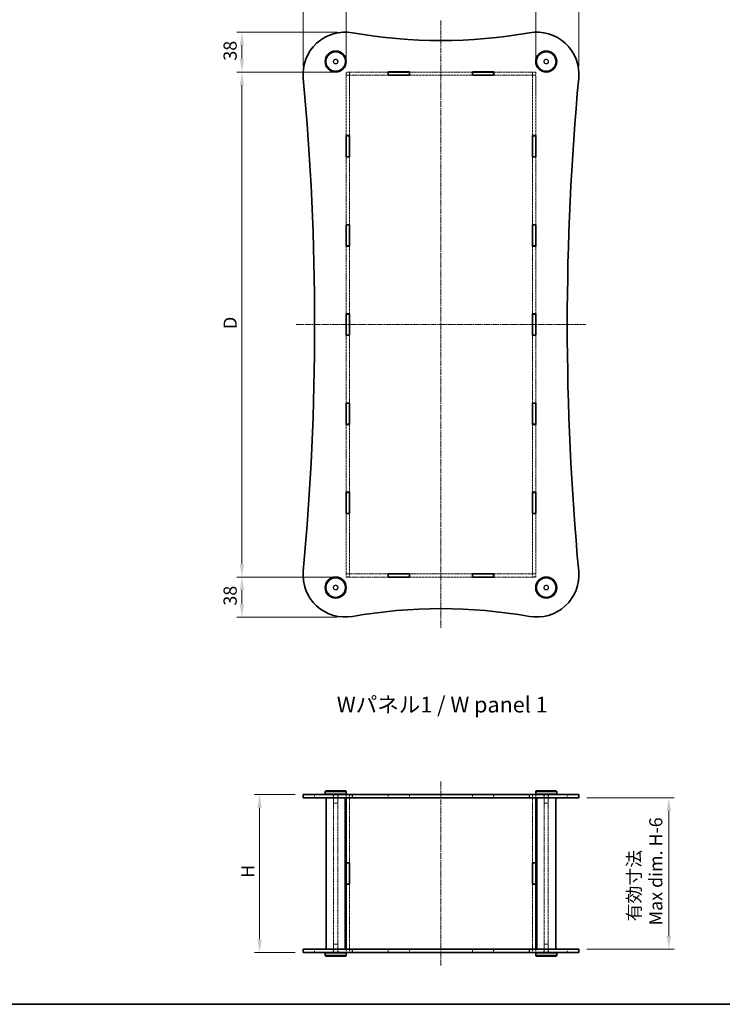
# Model space of a CAD drawing. Units: millimetres. Extents: x 14 to 7092, y 8 to 1694.
# Drawn here: x 682 to 1349, y 8 to 944 of the extents above; entities that cross this region are included whole.
import ezdxf

# ---------------------------------------------------------------- set-up
doc = ezdxf.new("R2010")
doc.units = ezdxf.units.MM
doc.linetypes.add('CHAIN', pattern=[0.3543, 0.2362, -0.0295, 0.0591, -0.0295])
doc.linetypes.add('DASHED', pattern=[0.2067, 0.1654, -0.0413])
doc.layers.get('Defpoints').update_dxf_attribs({"lineweight": 25})
for name, color, linetype, lineweight in [('Border (ISO)', 7, 'Continuous', 35), ('Centerline (ISO)', 131, 'Continuous', 18), ('Dimension (ISO)', 7, 'Continuous', 18), ('Dimension (ISO) @ 1', 7, 'Continuous', 18), ('Hidden (ISO)', 7, 'DASHED', 18), ('Hidden Narrow (ISO)', 7, 'DASHED', 18), ('Symbol (ISO)', 7, 'Continuous', 18), ('Visible (ISO)', 7, 'Continuous', 35), ('Visible Narrow (ISO)', 7, 'Continuous', 25)]:
    doc.layers.add(name, color=color, linetype=linetype, lineweight=lineweight)
doc.styles.add('Note Text (TK)', font='MS PGothic.ttf')
doc.dimstyles.new('Default - Method 1b (TK)', dxfattribs={"dimtxt": 2.5, "dimasz": 2.5, "dimexe": 1, "dimexo": 1.5, "dimgap": 1, "dimtad": 1, "dimtoh": 1, "dimrnd": 1e-08, "dimdsep": 46, "dimtxsty": 'Note Text (TK)', "dimcen": 0.09, "dimdle": 5, "dimclrd": 100, "dimclre": 100, "dimclrt": 7, "dimadec": 1, "dimazin": 1, "dimtfac": 1, "dimtmove": 0, "dimatfit": 3, "dimfxl": 1, "dimtolj": 1, "dimlwd": -1, "dimlwe": -1, "dimarcsym": 0})

# ---------------------------------------------------------------- blocks, each defined once
blk = doc.blocks.new('図面枠 tk図枠')
at = {"layer": 'Border (ISO)'}
blk.add_line((14.5, 8), (405.5, 8), dxfattribs=at)
blk = doc.blocks.new('*D70')
at = {"layer": 'Defpoints', "color": 0}
for p in [(1172.08, 983.45), (992.08, 894.08), (1172.08, 894.08)]:
    blk.add_point(p, dxfattribs=at)
at = {"layer": 'Dimension (ISO)', "color": 100}
for p, q in [((992.08, 901.58), (992.08, 988.45)), ((1004.58, 983.45), (1159.58, 983.45)), ((1172.08, 901.58), (1172.08, 988.45))]:
    blk.add_line(p, q, dxfattribs=at)
for points in [[(1004.58, 985.53), (1004.58, 981.37), (992.08, 983.45)], [(1159.58, 985.53), (1159.58, 981.37), (1172.08, 983.45)]]:
    blk.add_solid(points, dxfattribs=at)
at = {"layer": 'Dimension (ISO)', "color": 7, "insert": (1072.63, 994.7), "char_height": 12.5, "attachment_point": 4, "style": 'Note Text (TK)'}
blk.add_mtext('\\A1; \\fＭＳ Ｐゴシック|b0|i0;W', dxfattribs=at)
blk = doc.blocks.new('*D71')
at = {"layer": 'Defpoints', "color": 0}
for p in [(992.08, 894.08), (893.05, 414.08), (992.08, 414.08)]:
    blk.add_point(p, dxfattribs=at)
at = {"layer": 'Dimension (ISO)', "color": 100}
for p, q in [((984.58, 894.08), (888.05, 894.08)), ((893.05, 881.58), (893.05, 426.58)), ((984.58, 414.08), (888.05, 414.08))]:
    blk.add_line(p, q, dxfattribs=at)
for points in [[(890.97, 881.58), (895.13, 881.58), (893.05, 894.08)], [(890.97, 426.58), (895.13, 426.58), (893.05, 414.08)]]:
    blk.add_solid(points, dxfattribs=at)
at = {"layer": 'Dimension (ISO)', "color": 7, "insert": (881.8, 645.99), "char_height": 12.5, "attachment_point": 4, "rotation": 90, "style": 'Note Text (TK)'}
blk.add_mtext('\\A1; \\fＭＳ Ｐゴシック|b0|i0;D', dxfattribs=at)
blk = doc.blocks.new('*D72')
at = {"layer": 'Defpoints', "color": 0}
for p in [(909.84, 207.31), (951.08, 207.31), (951.08, 57.31)]:
    blk.add_point(p, dxfattribs=at)
at = {"layer": 'Dimension (ISO)', "color": 100}
for p, q in [((943.58, 207.31), (904.84, 207.31)), ((909.84, 69.81), (909.84, 194.81)), ((943.58, 57.31), (904.84, 57.31))]:
    blk.add_line(p, q, dxfattribs=at)
for points in [[(907.76, 194.81), (911.92, 194.81), (909.84, 207.31)], [(907.76, 69.81), (911.92, 69.81), (909.84, 57.31)]]:
    blk.add_solid(points, dxfattribs=at)
at = {"layer": 'Dimension (ISO)', "color": 7, "insert": (898.59, 124.36), "char_height": 12.5, "attachment_point": 4, "rotation": 90, "style": 'Note Text (TK)'}
blk.add_mtext('\\A1; \\fＭＳ Ｐゴシック|b0|i0;H', dxfattribs=at)
blk = doc.blocks.new('*D73')
at = {"layer": 'Defpoints', "color": 0}
for p in [(1213.08, 204.31), (1213.08, 60.31), (1298.58, 60.31)]:
    blk.add_point(p, dxfattribs=at)
at = {"layer": 'Dimension (ISO)', "color": 100}
for p, q in [((1220.58, 204.31), (1303.58, 204.31)), ((1298.58, 191.81), (1298.58, 72.81)), ((1220.58, 60.31), (1303.58, 60.31))]:
    blk.add_line(p, q, dxfattribs=at)
for points in [[(1296.49, 191.81), (1300.66, 191.81), (1298.58, 204.31)], [(1296.49, 72.81), (1300.66, 72.81), (1298.58, 60.31)]]:
    blk.add_solid(points, dxfattribs=at)
at = {"layer": 'Dimension (ISO)', "color": 7, "insert": (1275.82, 83.03), "char_height": 12.5, "attachment_point": 4, "rotation": 90, "style": 'Note Text (TK)'}
blk.add_mtext('\\A1; \\fMS PGothic|b0|i0;{\\H12.4365;有効寸法\\P}\\fMS PGothic|b0|i0;{\\H12.4365;Max dim. H-6}', dxfattribs=at)
blk = doc.blocks.new('*D76')
at = {"layer": 'Defpoints', "color": 0}
for p in [(1213.08, 983.45), (1172.08, 894.08), (1213.08, 892.08)]:
    blk.add_point(p, dxfattribs=at)
at = {"layer": 'Dimension (ISO)', "color": 100}
for p, q in [((1172.08, 901.58), (1172.08, 988.45)), ((1184.58, 983.45), (1200.58, 983.45)), ((1213.08, 899.58), (1213.08, 988.45))]:
    blk.add_line(p, q, dxfattribs=at)
for points in [[(1184.58, 985.53), (1184.58, 981.37), (1172.08, 983.45)], [(1200.58, 985.53), (1200.58, 981.37), (1213.08, 983.45)]]:
    blk.add_solid(points, dxfattribs=at)
at = {"layer": 'Dimension (ISO)', "color": 7, "insert": (1185.51, 994.7), "char_height": 12.5, "attachment_point": 4, "style": 'Note Text (TK)'}
blk.add_mtext('\\A1;41', dxfattribs=at)
blk = doc.blocks.new('*D77')
at = {"layer": 'Defpoints', "color": 0}
for p in [(992.08, 983.45), (951.08, 892.08), (992.08, 894.08)]:
    blk.add_point(p, dxfattribs=at)
at = {"layer": 'Dimension (ISO)', "color": 100}
for p, q in [((951.08, 899.58), (951.08, 988.45)), ((963.58, 983.45), (979.58, 983.45)), ((992.08, 901.58), (992.08, 988.45))]:
    blk.add_line(p, q, dxfattribs=at)
for points in [[(963.58, 985.53), (963.58, 981.37), (951.08, 983.45)], [(979.58, 985.53), (979.58, 981.37), (992.08, 983.45)]]:
    blk.add_solid(points, dxfattribs=at)
at = {"layer": 'Dimension (ISO)', "color": 7, "insert": (964.51, 994.7), "char_height": 12.5, "attachment_point": 4, "style": 'Note Text (TK)'}
blk.add_mtext('\\A1;41', dxfattribs=at)
blk = doc.blocks.new('*D78')
at = {"layer": 'Defpoints', "color": 0}
for p in [(991.08, 932.08), (893.05, 894.08), (992.08, 894.08)]:
    blk.add_point(p, dxfattribs=at)
at = {"layer": 'Dimension (ISO)', "color": 100}
for p, q in [((983.58, 932.08), (888.05, 932.08)), ((893.05, 919.58), (893.05, 906.58)), ((984.58, 894.08), (888.05, 894.08))]:
    blk.add_line(p, q, dxfattribs=at)
for points in [[(890.97, 919.58), (895.13, 919.58), (893.05, 932.08)], [(890.97, 906.58), (895.13, 906.58), (893.05, 894.08)]]:
    blk.add_solid(points, dxfattribs=at)
at = {"layer": 'Dimension (ISO)', "color": 7, "insert": (881.8, 904.88), "char_height": 12.5, "attachment_point": 4, "rotation": 90, "style": 'Note Text (TK)'}
blk.add_mtext('\\A1;38', dxfattribs=at)
blk = doc.blocks.new('*D79')
at = {"layer": 'Defpoints', "color": 0}
for p in [(893.05, 414.08), (992.08, 414.08), (991.08, 376.08)]:
    blk.add_point(p, dxfattribs=at)
at = {"layer": 'Dimension (ISO)', "color": 100}
for p, q in [((984.58, 414.08), (888.05, 414.08)), ((893.05, 388.58), (893.05, 401.58)), ((983.58, 376.08), (888.05, 376.08))]:
    blk.add_line(p, q, dxfattribs=at)
for points in [[(890.97, 401.58), (895.13, 401.58), (893.05, 414.08)], [(890.97, 388.58), (895.13, 388.58), (893.05, 376.08)]]:
    blk.add_solid(points, dxfattribs=at)
at = {"layer": 'Dimension (ISO)', "color": 7, "insert": (881.8, 386.88), "char_height": 12.5, "attachment_point": 4, "rotation": 90, "style": 'Note Text (TK)'}
blk.add_mtext('\\A1;38', dxfattribs=at)

msp = doc.modelspace()

# ---------------------------------------------------------------- linework, layer by layer
at = {"layer": 'Centerline (ISO)', "linetype": 'CHAIN', "ltscale": 23.990969}
for p, q in [((1082.0773, 943.0595), (1082.0773, 365.4336)), ((944.4906, 654.0845), (1219.6347, 654.0845)), ((1082.0773, 219.8121), (1082.0773, 44.8121))]:
    msp.add_line(p, q, dxfattribs=at)
at = {"layer": 'Hidden (ISO)', "ltscale": 12.852766}
for p, q in [((1031.9273, 894.0845), (992.0773, 894.0845)), ((992.0773, 891.0845), (1031.9273, 891.0845)), ((1172.0773, 894.0845), (1132.2273, 894.0845)), ((1132.2273, 891.0845), (1172.0773, 891.0845)), ((1031.9273, 417.0845), (992.0773, 417.0845)), ((992.0773, 414.0845), (1031.9273, 414.0845)), ((1172.0773, 417.0845), (1132.2273, 417.0845)), ((1132.2273, 414.0845), (1172.0773, 414.0845))]:
    msp.add_line(p, q, dxfattribs=at)
at = {"layer": 'Hidden (ISO)', "ltscale": 1.142718}
for p, q in [((992.0773, 894.0845), (992.0773, 891.0845)), ((995.0773, 893.9845), (992.0773, 893.9845)), ((995.0773, 890.9845), (992.0773, 890.9845)), ((995.0773, 894.0845), (995.0773, 891.0845)), ((1169.0773, 894.0845), (1169.0773, 891.0845)), ((1172.0773, 893.9845), (1169.0773, 893.9845)), ((1172.0773, 890.9845), (1169.0773, 890.9845)), ((1172.0773, 891.0845), (1172.0773, 894.0845)), ((992.0773, 417.1845), (995.0773, 417.1845)), ((992.0773, 417.0845), (992.0773, 414.0845)), ((995.0773, 414.1845), (992.0773, 414.1845)), ((995.0773, 417.0845), (995.0773, 414.0845)), ((1169.0773, 417.1845), (1172.0773, 417.1845)), ((1169.0773, 417.0845), (1169.0773, 414.0845)), ((1172.0773, 414.1845), (1169.0773, 414.1845)), ((1172.0773, 414.0845), (1172.0773, 417.0845)), ((962.0773, 204.3121), (962.0773, 207.3121)), ((979.8273, 204.3121), (979.8273, 207.3121)), ((984.3273, 204.3121), (984.3273, 207.3121)), ((991.9773, 207.3121), (991.9773, 204.3121)), ((995.0773, 207.2621), (992.0773, 207.2621)), ((995.1773, 207.3121), (995.1773, 204.3121)), ((1031.9273, 207.3121), (1031.9273, 204.3121)), ((1052.2273, 207.3121), (1052.2273, 204.3121)), ((1111.9273, 207.3121), (1111.9273, 204.3121)), ((1132.2273, 207.3121), (1132.2273, 204.3121)), ((1168.9773, 207.3121), (1168.9773, 204.3121)), ((1172.0773, 207.2621), (1169.0773, 207.2621)), ((1172.1773, 207.3121), (1172.1773, 204.3121)), ((1179.8273, 204.3121), (1179.8273, 207.3121)), ((1184.3273, 204.3121), (1184.3273, 207.3121)), ((1202.0773, 204.3121), (1202.0773, 207.3121)), ((962.0773, 57.3121), (962.0773, 60.3121)), ((979.8273, 57.3121), (979.8273, 60.3121)), ((984.3273, 57.3121), (984.3273, 60.3121)), ((991.9773, 60.3121), (991.9773, 57.3121)), ((995.0773, 57.3621), (992.0773, 57.3621)), ((995.1773, 60.3121), (995.1773, 57.3121)), ((1031.9273, 60.3121), (1031.9273, 57.3121)), ((1052.2273, 60.3121), (1052.2273, 57.3121)), ((1111.9273, 60.3121), (1111.9273, 57.3121)), ((1132.2273, 60.3121), (1132.2273, 57.3121)), ((1168.9773, 60.3121), (1168.9773, 57.3121)), ((1172.0773, 57.3621), (1169.0773, 57.3621)), ((1172.1773, 60.3121), (1172.1773, 57.3121)), ((1179.8273, 57.3121), (1179.8273, 60.3121)), ((1184.3273, 57.3121), (1184.3273, 60.3121)), ((1202.0773, 57.3121), (1202.0773, 60.3121))]:
    msp.add_line(p, q, dxfattribs=at)
at = {"layer": 'Hidden (ISO)', "ltscale": 0.037994}
for p, q in [((992.0773, 891.0845), (992.0773, 890.9845)), ((995.0773, 890.9845), (995.0773, 891.0845)), ((1169.0773, 891.0845), (1169.0773, 890.9845)), ((1172.0773, 890.9845), (1172.0773, 891.0845)), ((992.0773, 417.1845), (992.0773, 417.0845)), ((995.0773, 417.1845), (995.0773, 417.0845)), ((1169.0773, 417.1845), (1169.0773, 417.0845)), ((1172.0773, 417.1845), (1172.0773, 417.0845))]:
    msp.add_line(p, q, dxfattribs=at)
at = {"layer": 'Hidden (ISO)', "ltscale": 13.843735}
for p, q in [((992.0773, 890.9845), (992.0773, 833.7545)), ((995.0773, 833.7545), (995.0773, 890.9845)), ((1169.0773, 890.9845), (1169.0773, 833.7545)), ((1172.0773, 833.7545), (1172.0773, 890.9845)), ((992.0773, 474.4145), (992.0773, 417.1845)), ((995.0773, 417.1845), (995.0773, 474.4145)), ((1169.0773, 474.4145), (1169.0773, 417.1845)), ((1172.0773, 417.1845), (1172.0773, 474.4145))]:
    msp.add_line(p, q, dxfattribs=at)
at = {"layer": 'Hidden (ISO)', "ltscale": 14.441219}
for p, q in [((1111.9273, 894.0845), (1052.2273, 894.0845)), ((1052.2273, 891.0845), (1111.9273, 891.0845)), ((1111.9273, 417.0845), (1052.2273, 417.0845)), ((1052.2273, 414.0845), (1111.9273, 414.0845))]:
    msp.add_line(p, q, dxfattribs=at)
at = {"layer": 'Hidden (ISO)', "ltscale": 12.474117}
for p, q in [((992.0773, 813.4545), (992.0773, 748.9945)), ((995.0773, 748.9945), (995.0773, 813.4545)), ((1169.0773, 813.4545), (1169.0773, 748.9945)), ((1172.0773, 748.9945), (1172.0773, 813.4545)), ((992.0773, 728.6945), (992.0773, 664.2345)), ((995.0773, 664.2345), (995.0773, 728.6945)), ((1169.0773, 728.6945), (1169.0773, 664.2345)), ((1172.0773, 664.2345), (1172.0773, 728.6945)), ((992.0773, 643.9345), (992.0773, 579.4745)), ((995.0773, 579.4745), (995.0773, 643.9345)), ((1169.0773, 643.9345), (1169.0773, 579.4745)), ((1172.0773, 579.4745), (1172.0773, 643.9345)), ((992.0773, 559.1745), (992.0773, 494.7145)), ((995.0773, 494.7145), (995.0773, 559.1745)), ((1169.0773, 559.1745), (1169.0773, 494.7145)), ((1172.0773, 494.7145), (1172.0773, 559.1745))]:
    msp.add_line(p, q, dxfattribs=at)
at = {"layer": 'Hidden (ISO)', "ltscale": 3.047415}
for p, q in [((980.0773, 207.3121), (980.0773, 199.3121)), ((984.0773, 207.3121), (984.0773, 199.3121)), ((1180.0773, 207.3121), (1180.0773, 199.3121)), ((1184.0773, 207.3121), (1184.0773, 199.3121)), ((980.0773, 57.3121), (980.0773, 65.3121)), ((984.0773, 57.3121), (984.0773, 65.3121)), ((1180.0773, 57.3121), (1180.0773, 65.3121)), ((1184.0773, 57.3121), (1184.0773, 65.3121))]:
    msp.add_line(p, q, dxfattribs=at)
at = {"layer": 'Hidden (ISO)', "ltscale": 1.123671}
for p, q in [((992.0773, 207.2621), (992.0773, 204.3121)), ((995.0773, 207.2621), (995.0773, 204.3121)), ((1032.0773, 204.3121), (1032.0773, 207.2621)), ((1052.0773, 207.2621), (1052.0773, 204.3121)), ((1112.0773, 204.3121), (1112.0773, 207.2621)), ((1132.0773, 207.2621), (1132.0773, 204.3121)), ((1169.0773, 207.2621), (1169.0773, 204.3121)), ((1172.0773, 207.2621), (1172.0773, 204.3121)), ((992.0773, 60.3121), (992.0773, 57.3621)), ((995.0773, 60.3121), (995.0773, 57.3621)), ((1032.0773, 57.3621), (1032.0773, 60.3121)), ((1052.0773, 60.3121), (1052.0773, 57.3621)), ((1112.0773, 57.3621), (1112.0773, 60.3121)), ((1132.0773, 60.3121), (1132.0773, 57.3621)), ((1169.0773, 60.3121), (1169.0773, 57.3621)), ((1172.0773, 60.3121), (1172.0773, 57.3621))]:
    msp.add_line(p, q, dxfattribs=at)
at = {"layer": 'Hidden (ISO)', "ltscale": 7.618686}
for p, q in [((1032.0773, 207.2621), (1052.0773, 207.2621)), ((1112.0773, 207.2621), (1132.0773, 207.2621)), ((1052.0773, 57.3621), (1032.0773, 57.3621)), ((1132.0773, 57.3621), (1112.0773, 57.3621))]:
    msp.add_line(p, q, dxfattribs=at)
at = {"layer": 'Hidden (ISO)', "ltscale": 12.666578}
for p, q in [((980.0773, 60.3121), (980.0773, 204.3121)), ((984.0773, 60.3121), (984.0773, 204.3121)), ((1180.0773, 60.3121), (1180.0773, 204.3121)), ((1184.0773, 60.3121), (1184.0773, 204.3121))]:
    msp.add_line(p, q, dxfattribs=at)
at = {"layer": 'Hidden (ISO)', "ltscale": 2.393412}
for p, q in [((980.0773, 199.3121), (984.0773, 199.3121)), ((1180.0773, 199.3121), (1184.0773, 199.3121)), ((984.0773, 65.3121), (980.0773, 65.3121)), ((1184.0773, 65.3121), (1180.0773, 65.3121))]:
    msp.add_line(p, q, dxfattribs=at)
at = {"layer": 'Hidden (ISO)', "ltscale": 11.969037}
for p, q in [((995.0773, 204.2621), (995.0773, 142.4121)), ((1169.0773, 204.2621), (1169.0773, 142.4121)), ((995.0773, 122.2121), (995.0773, 60.3621)), ((1169.0773, 122.2121), (1169.0773, 60.3621))]:
    msp.add_line(p, q, dxfattribs=at)
at = {"layer": 'Hidden (ISO)', "ltscale": 13.678923}
for centre in [(982.0773, 904.0845), (1182.0773, 904.0845), (982.0773, 404.0845), (1182.0773, 404.0845)]:
    msp.add_circle(centre, 9, dxfattribs=at)
at = {"layer": 'Hidden (ISO)', "ltscale": 5.385303}
for centre in [(982.0773, 904.0845), (1182.0773, 904.0845), (982.0773, 404.0845), (1182.0773, 404.0845)]:
    msp.add_circle(centre, 2.25, dxfattribs=at)
at = {"layer": 'Hidden (ISO)', "ltscale": 4.786925}
for centre in [(982.0773, 904.0845), (1182.0773, 904.0845), (982.0773, 404.0845), (1182.0773, 404.0845)]:
    msp.add_circle(centre, 2, dxfattribs=at)
at = {"layer": 'Hidden Narrow (ISO)', "ltscale": 1.142718}
for p, q in [((951.2478, 204.3121), (951.2478, 207.3121)), ((1212.9067, 204.3121), (1212.9067, 207.3121)), ((951.2478, 57.3121), (951.2478, 60.3121)), ((1212.9067, 57.3121), (1212.9067, 60.3121))]:
    msp.add_line(p, q, dxfattribs=at)
at = {"layer": 'Visible (ISO)'}
for p, q in [((1031.9273, 890.9845), (1031.9273, 894.1845)), ((1031.9273, 894.1845), (1052.2273, 894.1845)), ((1032.0773, 894.0845), (1031.9273, 894.0845)), ((1031.9273, 891.0845), (1032.0773, 891.0845)), ((1052.2273, 890.9845), (1031.9273, 890.9845)), ((1032.0773, 894.0845), (1032.0773, 891.0845)), ((1032.0773, 894.0845), (1052.0773, 894.0845)), ((1032.0773, 891.0845), (1052.0773, 891.0845)), ((1052.0773, 894.0845), (1052.0773, 891.0845)), ((1052.2273, 894.0845), (1052.0773, 894.0845)), ((1052.0773, 891.0845), (1052.2273, 891.0845)), ((1052.2273, 894.1845), (1052.2273, 890.9845)), ((1111.9273, 890.9845), (1111.9273, 894.1845)), ((1111.9273, 894.1845), (1132.2273, 894.1845)), ((1112.0773, 894.0845), (1111.9273, 894.0845)), ((1111.9273, 891.0845), (1112.0773, 891.0845)), ((1132.2273, 890.9845), (1111.9273, 890.9845)), ((1112.0773, 894.0845), (1132.0773, 894.0845)), ((1112.0773, 894.0845), (1112.0773, 891.0845)), ((1112.0773, 891.0845), (1132.0773, 891.0845)), ((1132.0773, 894.0845), (1132.0773, 891.0845)), ((1132.2273, 894.0845), (1132.0773, 894.0845)), ((1132.0773, 891.0845), (1132.2273, 891.0845)), ((1132.2273, 894.1845), (1132.2273, 890.9845)), ((991.9773, 813.4545), (991.9773, 833.7545)), ((991.9773, 833.7545), (995.1773, 833.7545)), ((992.0773, 833.7545), (992.0773, 833.6045)), ((992.0773, 833.6045), (992.0773, 813.6045)), ((995.0773, 833.6045), (992.0773, 833.6045)), ((995.0773, 833.6045), (995.0773, 833.7545)), ((995.0773, 833.6045), (995.0773, 813.6045)), ((995.1773, 833.7545), (995.1773, 813.4545)), ((1168.9773, 813.4545), (1168.9773, 833.7545)), ((1168.9773, 833.7545), (1172.1773, 833.7545)), ((1169.0773, 833.7545), (1169.0773, 833.6045)), ((1169.0773, 833.6045), (1169.0773, 813.6045)), ((1172.0773, 833.6045), (1169.0773, 833.6045)), ((1172.0773, 833.6045), (1172.0773, 833.7545)), ((1172.0773, 833.6045), (1172.0773, 813.6045)), ((1172.1773, 833.7545), (1172.1773, 813.4545)), ((995.1773, 813.4545), (991.9773, 813.4545)), ((992.0773, 813.6045), (992.0773, 813.4545)), ((995.0773, 813.6045), (992.0773, 813.6045)), ((995.0773, 813.4545), (995.0773, 813.6045)), ((1172.1773, 813.4545), (1168.9773, 813.4545)), ((1169.0773, 813.6045), (1169.0773, 813.4545)), ((1172.0773, 813.6045), (1169.0773, 813.6045)), ((1172.0773, 813.4545), (1172.0773, 813.6045)), ((991.9773, 728.6945), (991.9773, 748.9945)), ((991.9773, 748.9945), (995.1773, 748.9945)), ((992.0773, 748.9945), (992.0773, 748.8445)), ((995.0773, 748.8445), (992.0773, 748.8445)), ((992.0773, 748.8445), (992.0773, 728.8445)), ((995.0773, 748.8445), (995.0773, 748.9945)), ((995.0773, 748.8445), (995.0773, 728.8445)), ((995.1773, 748.9945), (995.1773, 728.6945)), ((1168.9773, 728.6945), (1168.9773, 748.9945)), ((1168.9773, 748.9945), (1172.1773, 748.9945)), ((1169.0773, 748.9945), (1169.0773, 748.8445)), ((1172.0773, 748.8445), (1169.0773, 748.8445)), ((1169.0773, 748.8445), (1169.0773, 728.8445)), ((1172.0773, 748.8445), (1172.0773, 748.9945)), ((1172.0773, 748.8445), (1172.0773, 728.8445)), ((1172.1773, 748.9945), (1172.1773, 728.6945)), ((995.1773, 728.6945), (991.9773, 728.6945)), ((992.0773, 728.8445), (992.0773, 728.6945)), ((995.0773, 728.8445), (992.0773, 728.8445)), ((995.0773, 728.6945), (995.0773, 728.8445)), ((1172.1773, 728.6945), (1168.9773, 728.6945)), ((1169.0773, 728.8445), (1169.0773, 728.6945)), ((1172.0773, 728.8445), (1169.0773, 728.8445)), ((1172.0773, 728.6945), (1172.0773, 728.8445)), ((991.9773, 643.9345), (991.9773, 664.2345)), ((991.9773, 664.2345), (995.1773, 664.2345)), ((992.0773, 664.2345), (992.0773, 664.0845)), ((995.0773, 664.0845), (992.0773, 664.0845)), ((992.0773, 664.0845), (992.0773, 644.0845)), ((995.0773, 664.0845), (995.0773, 664.2345)), ((995.0773, 664.0845), (995.0773, 644.0845)), ((995.1773, 664.2345), (995.1773, 643.9345)), ((1168.9773, 643.9345), (1168.9773, 664.2345)), ((1168.9773, 664.2345), (1172.1773, 664.2345)), ((1169.0773, 664.2345), (1169.0773, 664.0845)), ((1172.0773, 664.0845), (1169.0773, 664.0845)), ((1169.0773, 664.0845), (1169.0773, 644.0845)), ((1172.0773, 664.0845), (1172.0773, 664.2345)), ((1172.0773, 664.0845), (1172.0773, 644.0845)), ((1172.1773, 664.2345), (1172.1773, 643.9345)), ((995.1773, 643.9345), (991.9773, 643.9345)), ((992.0773, 644.0845), (992.0773, 643.9345)), ((995.0773, 644.0845), (992.0773, 644.0845)), ((995.0773, 643.9345), (995.0773, 644.0845)), ((1172.1773, 643.9345), (1168.9773, 643.9345)), ((1169.0773, 644.0845), (1169.0773, 643.9345)), ((1172.0773, 644.0845), (1169.0773, 644.0845)), ((1172.0773, 643.9345), (1172.0773, 644.0845)), ((991.9773, 559.1745), (991.9773, 579.4745)), ((991.9773, 579.4745), (995.1773, 579.4745)), ((992.0773, 579.4745), (992.0773, 579.3245)), ((995.0773, 579.3245), (992.0773, 579.3245)), ((992.0773, 579.3245), (992.0773, 559.3245)), ((995.0773, 579.3245), (995.0773, 579.4745)), ((995.0773, 579.3245), (995.0773, 559.3245)), ((995.1773, 579.4745), (995.1773, 559.1745)), ((1168.9773, 559.1745), (1168.9773, 579.4745)), ((1168.9773, 579.4745), (1172.1773, 579.4745)), ((1169.0773, 579.4745), (1169.0773, 579.3245)), ((1172.0773, 579.3245), (1169.0773, 579.3245)), ((1169.0773, 579.3245), (1169.0773, 559.3245)), ((1172.0773, 579.3245), (1172.0773, 579.4745)), ((1172.0773, 579.3245), (1172.0773, 559.3245)), ((1172.1773, 579.4745), (1172.1773, 559.1745)), ((995.1773, 559.1745), (991.9773, 559.1745)), ((992.0773, 559.3245), (992.0773, 559.1745)), ((995.0773, 559.3245), (992.0773, 559.3245)), ((995.0773, 559.1745), (995.0773, 559.3245)), ((1172.1773, 559.1745), (1168.9773, 559.1745)), ((1169.0773, 559.3245), (1169.0773, 559.1745)), ((1172.0773, 559.3245), (1169.0773, 559.3245)), ((1172.0773, 559.1745), (1172.0773, 559.3245)), ((991.9773, 474.4145), (991.9773, 494.7145)), ((991.9773, 494.7145), (995.1773, 494.7145)), ((992.0773, 494.7145), (992.0773, 494.5645)), ((992.0773, 494.5645), (992.0773, 474.5645)), ((995.0773, 494.5645), (992.0773, 494.5645)), ((995.0773, 494.5645), (995.0773, 494.7145)), ((995.0773, 494.5645), (995.0773, 474.5645)), ((995.1773, 494.7145), (995.1773, 474.4145)), ((1168.9773, 474.4145), (1168.9773, 494.7145)), ((1168.9773, 494.7145), (1172.1773, 494.7145)), ((1169.0773, 494.7145), (1169.0773, 494.5645)), ((1169.0773, 494.5645), (1169.0773, 474.5645)), ((1172.0773, 494.5645), (1169.0773, 494.5645)), ((1172.0773, 494.5645), (1172.0773, 494.7145)), ((1172.0773, 494.5645), (1172.0773, 474.5645)), ((1172.1773, 494.7145), (1172.1773, 474.4145)), ((995.1773, 474.4145), (991.9773, 474.4145)), ((992.0773, 474.5645), (992.0773, 474.4145)), ((995.0773, 474.5645), (992.0773, 474.5645)), ((995.0773, 474.4145), (995.0773, 474.5645)), ((1172.1773, 474.4145), (1168.9773, 474.4145)), ((1169.0773, 474.5645), (1169.0773, 474.4145)), ((1172.0773, 474.5645), (1169.0773, 474.5645)), ((1172.0773, 474.4145), (1172.0773, 474.5645)), ((1031.9273, 417.1845), (1052.2273, 417.1845)), ((1031.9273, 413.9845), (1031.9273, 417.1845)), ((1032.0773, 417.0845), (1031.9273, 417.0845)), ((1031.9273, 414.0845), (1032.0773, 414.0845)), ((1052.2273, 413.9845), (1031.9273, 413.9845)), ((1032.0773, 417.0845), (1032.0773, 414.0845)), ((1032.0773, 417.0845), (1052.0773, 417.0845)), ((1032.0773, 414.0845), (1052.0773, 414.0845)), ((1052.0773, 417.0845), (1052.0773, 414.0845)), ((1052.2273, 417.0845), (1052.0773, 417.0845)), ((1052.0773, 414.0845), (1052.2273, 414.0845)), ((1052.2273, 417.1845), (1052.2273, 413.9845)), ((1111.9273, 417.1845), (1132.2273, 417.1845)), ((1111.9273, 413.9845), (1111.9273, 417.1845)), ((1112.0773, 417.0845), (1111.9273, 417.0845)), ((1111.9273, 414.0845), (1112.0773, 414.0845)), ((1132.2273, 413.9845), (1111.9273, 413.9845)), ((1112.0773, 417.0845), (1132.0773, 417.0845)), ((1112.0773, 417.0845), (1112.0773, 414.0845)), ((1112.0773, 414.0845), (1132.0773, 414.0845)), ((1132.0773, 417.0845), (1132.0773, 414.0845)), ((1132.2273, 417.0845), (1132.0773, 417.0845)), ((1132.0773, 414.0845), (1132.2273, 414.0845)), ((1132.2273, 417.1845), (1132.2273, 413.9845)), ((951.0773, 207.3121), (998.0563, 207.3121)), ((951.0773, 204.3121), (951.0773, 207.3121)), ((972.5773, 210.8121), (972.0773, 210.3121)), ((992.0773, 210.3121), (972.0773, 210.3121)), ((972.0773, 210.3121), (972.0773, 207.8121)), ((972.0773, 207.8121), (992.0773, 207.8121)), ((972.5773, 207.3121), (972.0773, 207.8121)), ((972.5773, 210.8121), (991.5773, 210.8121)), ((991.5773, 210.8121), (992.0773, 210.3121)), ((991.5773, 207.3121), (992.0773, 207.8121)), ((992.0773, 210.3121), (992.0773, 207.8121)), ((1166.0982, 207.3121), (998.0563, 207.3121)), ((1166.0982, 207.3121), (1213.0773, 207.3121)), ((1172.5773, 210.8121), (1172.0773, 210.3121)), ((1192.0773, 210.3121), (1172.0773, 210.3121)), ((1172.0773, 210.3121), (1172.0773, 207.8121)), ((1172.0773, 207.8121), (1192.0773, 207.8121)), ((1172.5773, 207.3121), (1172.0773, 207.8121)), ((1172.5773, 210.8121), (1191.5773, 210.8121)), ((1191.5773, 210.8121), (1192.0773, 210.3121)), ((1191.5773, 207.3121), (1192.0773, 207.8121)), ((1192.0773, 210.3121), (1192.0773, 207.8121)), ((1213.0773, 204.3121), (1213.0773, 207.3121)), ((998.0563, 204.3121), (951.0773, 204.3121)), ((973.0773, 60.3121), (973.0773, 204.3121)), ((991.0773, 60.3121), (991.0773, 204.3121)), ((992.0773, 204.3121), (992.0773, 204.2621)), ((992.0773, 204.2621), (1032.0773, 204.2621)), ((992.0773, 142.4121), (992.0773, 204.2621)), ((995.0773, 204.3121), (995.0773, 204.2621)), ((998.0563, 204.3121), (1166.0982, 204.3121)), ((1032.0773, 204.2621), (1032.0773, 204.3121)), ((1052.0773, 204.3121), (1052.0773, 204.2621)), ((1052.0773, 204.2621), (1112.0773, 204.2621)), ((1112.0773, 204.2621), (1112.0773, 204.3121)), ((1132.0773, 204.3121), (1132.0773, 204.2621)), ((1132.0773, 204.2621), (1172.0773, 204.2621)), ((1213.0773, 204.3121), (1166.0982, 204.3121)), ((1169.0773, 204.3121), (1169.0773, 204.2621)), ((1172.0773, 204.3121), (1172.0773, 204.2621)), ((1172.0773, 142.4121), (1172.0773, 204.2621)), ((1173.0773, 60.3121), (1173.0773, 204.3121)), ((1191.0773, 60.3121), (1191.0773, 204.3121)), ((992.0773, 142.4121), (995.0773, 142.4121)), ((992.0773, 142.4121), (992.0773, 142.3121)), ((992.0773, 142.3121), (992.0773, 122.3121)), ((995.0773, 142.3121), (992.0773, 142.3121)), ((995.0773, 142.4121), (995.0773, 122.2121)), ((1169.0773, 142.4121), (1172.0773, 142.4121)), ((1169.0773, 122.2121), (1169.0773, 142.4121)), ((1172.0773, 142.3121), (1169.0773, 142.3121)), ((1172.0773, 142.4121), (1172.0773, 142.3121)), ((1172.0773, 142.3121), (1172.0773, 122.3121)), ((995.0773, 122.3121), (992.0773, 122.3121)), ((992.0773, 122.3121), (992.0773, 122.2121)), ((992.0773, 60.3621), (992.0773, 122.2121)), ((995.0773, 122.2121), (992.0773, 122.2121)), ((1172.0773, 122.3121), (1169.0773, 122.3121)), ((1172.0773, 122.2121), (1169.0773, 122.2121)), ((1172.0773, 122.3121), (1172.0773, 122.2121)), ((1172.0773, 60.3621), (1172.0773, 122.2121)), ((951.0773, 60.3121), (998.0563, 60.3121)), ((951.0773, 57.3121), (951.0773, 60.3121)), ((998.0563, 57.3121), (951.0773, 57.3121)), ((972.5773, 57.3121), (972.0773, 56.8121)), ((992.0773, 56.8121), (972.0773, 56.8121)), ((972.0773, 54.3121), (972.0773, 56.8121)), ((991.5773, 57.3121), (992.0773, 56.8121)), ((1032.0773, 60.3621), (992.0773, 60.3621)), ((992.0773, 60.3621), (992.0773, 60.3121)), ((992.0773, 54.3121), (992.0773, 56.8121)), ((995.0773, 60.3621), (995.0773, 60.3121)), ((1166.0982, 60.3121), (998.0563, 60.3121)), ((998.0563, 57.3121), (1166.0982, 57.3121)), ((1032.0773, 60.3121), (1032.0773, 60.3621)), ((1052.0773, 60.3621), (1052.0773, 60.3121)), ((1112.0773, 60.3621), (1052.0773, 60.3621)), ((1112.0773, 60.3121), (1112.0773, 60.3621)), ((1132.0773, 60.3621), (1132.0773, 60.3121)), ((1172.0773, 60.3621), (1132.0773, 60.3621)), ((1166.0982, 60.3121), (1213.0773, 60.3121)), ((1213.0773, 57.3121), (1166.0982, 57.3121)), ((1169.0773, 60.3621), (1169.0773, 60.3121)), ((1172.0773, 60.3621), (1172.0773, 60.3121)), ((1172.5773, 57.3121), (1172.0773, 56.8121)), ((1192.0773, 56.8121), (1172.0773, 56.8121)), ((1172.0773, 54.3121), (1172.0773, 56.8121)), ((1191.5773, 57.3121), (1192.0773, 56.8121)), ((1192.0773, 54.3121), (1192.0773, 56.8121)), ((1213.0773, 57.3121), (1213.0773, 60.3121)), ((972.0773, 54.3121), (992.0773, 54.3121)), ((972.5773, 53.8121), (972.0773, 54.3121)), ((991.5773, 53.8121), (972.5773, 53.8121)), ((991.5773, 53.8121), (992.0773, 54.3121)), ((1172.0773, 54.3121), (1192.0773, 54.3121)), ((1172.5773, 53.8121), (1172.0773, 54.3121)), ((1191.5773, 53.8121), (1172.5773, 53.8121)), ((1191.5773, 53.8121), (1192.0773, 54.3121))]:
    msp.add_line(p, q, dxfattribs=at)
for centre, radius in [((982.0773, 904.0845), 10), ((982.0773, 904.0845), 9.5), ((1182.0773, 904.0845), 10), ((1182.0773, 904.0845), 9.5), ((982.0773, 404.0845), 10), ((982.0773, 404.0845), 9.5), ((1182.0773, 404.0845), 10), ((1182.0773, 404.0845), 9.5)]:
    msp.add_circle(centre, radius, dxfattribs=at)
for centre, radius, start, end in [((991.0773, 892.0845), 40, 79.9518495, 185.2924822), ((1082.0773, 1405.647), 481.5625, 259.9518495, 280.0481505), ((1173.0773, 892.0845), 40, 354.7075178, 100.0481505), ((-1578.15, 654.0845), 2540.2273, 354.7075178, 5.2924822), ((3742.3045, 654.0845), 2540.2273, 174.7075178, 185.2924822), ((991.0773, 416.0845), 40, 174.7075178, 280.0481505), ((1173.0773, 416.0845), 40, 259.9518495, 5.2924822), ((1082.0773, -97.478), 481.5625, 79.9518495, 100.0481505)]:
    msp.add_arc(centre, radius, start, end, dxfattribs=at)
at = {"layer": 'Visible Narrow (ISO)'}
for p, q in [((998.0563, 204.3121), (998.0563, 207.3121)), ((1166.0982, 204.3121), (1166.0982, 207.3121)), ((998.0563, 57.3121), (998.0563, 60.3121)), ((1166.0982, 57.3121), (1166.0982, 60.3121))]:
    msp.add_line(p, q, dxfattribs=at)

# ---------------------------------------------------------------- block references
at = {"xscale": 5, "yscale": 5, "zscale": 5}
msp.add_blockref('図面枠 tk図枠', (343, -32), dxfattribs=at)

# ---------------------------------------------------------------- texts
at = {"layer": 'Symbol (ISO)', "color": 7, "insert": (983.1232, 292.8678), "char_height": 15.000001, "width": 209.210539, "attachment_point": 4, "line_spacing_factor": 1.5, "style": 'Note Text (TK)'}
msp.add_mtext('\\fMS PGothic|b0|i0;{\\H15.0000;Wパネル1 / W panel 1}', dxfattribs=at)

# ---------------------------------------------------------------- dimensions: what is measured, and where the dimension line sits
at = {"layer": 'Dimension (ISO) @ 1', "color": 100}
for base, p1, p2, angle, text, picture, middle in [((1172.0773, 983.4507), (992.0773, 894.0845), (1172.0773, 894.0845), 180, ' \\fＭＳ Ｐゴシック|b0|i0;W', '*D70', (1082.0773, 983.4507)), ((893.05, 414.0845), (992.0773, 894.0845), (992.0773, 414.0845), 90, ' \\fＭＳ Ｐゴシック|b0|i0;D', '*D71', (893.05, 654.0845)), ((909.839, 207.3121), (951.0773, 57.3121), (951.0773, 207.3121), 90, ' \\fＭＳ Ｐゴシック|b0|i0;H', '*D72', (909.839, 132.3121)), ((1298.5773, 60.3121), (1213.0773, 204.3121), (1213.0773, 60.3121), 90, ' \\fMS PGothic|b0|i0;{\\H12.4365;有効寸法\\P}\\fMS PGothic|b0|i0;{\\H12.4365;Max dim. H-6}', '*D73', (1298.5773, 132.3121))]:
    dim = msp.add_linear_dim(base=base, p1=p1, p2=p2, angle=angle, text=text, dimstyle='Default - Method 1b (TK)', override={"dimscale": 1, "dimtxt": 12.5, "dimasz": 12.5, "dimexe": 5, "dimexo": 7.5, "dimgap": 5, "dimtoh": 0, "dimdec": 2, "dimcen": 0.45, "dimtol": 0, "dimlim": 0, "dimtp": 0, "dimtm": 0, "dimtdec": 2, "dimtix": 0, "dimtofl": 0, "dimtmove": 0, "dimatfit": 1}, dxfattribs=at)
    dim.commit()
    dim.dimension.update_dxf_attribs({"geometry": picture, "text_midpoint": middle, "dimtype": 128})
for base, p1, p2, angle, picture, middle in [((992.0773, 983.4507), (951.0773, 892.0845), (992.0773, 894.0845), 180, '*D77', (971.5773, 983.4507)), ((1213.0773, 983.4507), (1172.0773, 894.0845), (1213.0773, 892.0845), 180, '*D76', (1192.5773, 983.4507)), ((893.05, 894.0845), (991.0773, 932.0845), (992.0773, 894.0845), 90, '*D78', (893.05, 913.0845)), ((893.05, 414.0845), (991.0773, 376.0845), (992.0773, 414.0845), 90, '*D79', (893.05, 395.0845))]:
    dim = msp.add_linear_dim(base=base, p1=p1, p2=p2, angle=angle, dimstyle='Default - Method 1b (TK)', override={"dimscale": 1, "dimtxt": 12.5, "dimasz": 12.5, "dimexe": 5, "dimexo": 7.5, "dimgap": 5, "dimtoh": 0, "dimdec": 2, "dimcen": 0.45, "dimtol": 0, "dimlim": 0, "dimtp": 0, "dimtm": 0, "dimtdec": 2, "dimtix": 0, "dimtofl": 0, "dimtmove": 0, "dimatfit": 1}, dxfattribs=at)
    dim.commit()
    dim.dimension.update_dxf_attribs({"geometry": picture, "text_midpoint": middle, "dimtype": 128})

doc.saveas('drawing.dxf')
